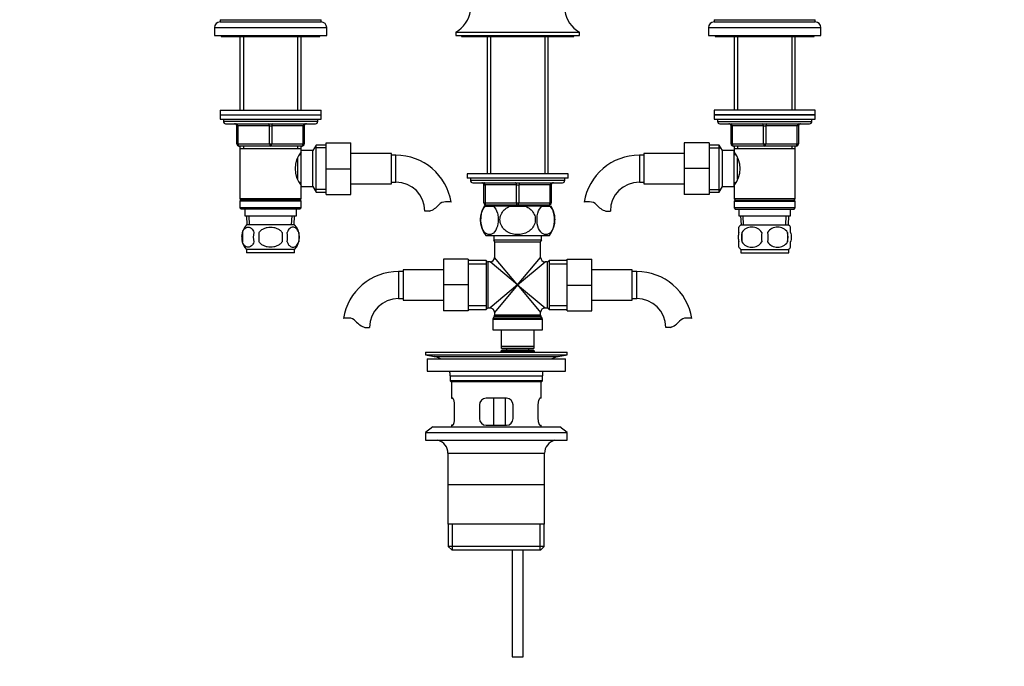
# Model space of a CAD drawing. Units: millimetres. Extents: x 0 to 1368, y 0 to 1778.
# Drawn here: x 502 to 940, y 875 to 1163 of the extents above; entities that cross this region are included whole.
import ezdxf
from ezdxf import colors
from ezdxf.entities.mleader import LeaderData, LeaderLine
from ezdxf.math import Vec2, Vec3

# ---------------------------------------------------------------- set-up
doc = ezdxf.new("R2010")
doc.units = ezdxf.units.MM
doc.layers.add('DV1_Défaut', color=7, linetype='Continuous')
doc.layers.add('Défaut', color=7, linetype='Continuous')

# ---------------------------------------------------------------- blocks, each defined once
blk = doc.blocks.new('_DOT')
at = {"color": 0}
blk.add_line((0, 0), (-1, 0), dxfattribs=at)
at = {"color": 0, "const_width": 0.333}
blk.add_lwpolyline([(-0.1665, 0, 1), (0.1665, 0, 1)], format="xyb", close=True, dxfattribs=at)
blk = doc.blocks.new('SE')
at = {"layer": 'DV1_Défaut', "color": 7, "linetype": 'Continuous'}
for p, q in [((591.27, 1162.99), (636.27, 1162.99)), ((591.27, 1162.99), (591.27, 1161.99)), ((591.27, 1161.99), (636.27, 1161.99)), ((636.27, 1161.99), (636.27, 1162.99)), ((811.27, 1162.99), (856.27, 1162.99)), ((811.27, 1162.99), (811.27, 1161.99)), ((811.27, 1161.99), (856.27, 1161.99)), ((856.27, 1161.99), (856.27, 1162.99)), ((588.77, 1159.49), (638.77, 1159.49)), ((588.77, 1159.49), (588.77, 1155.99)), ((638.77, 1155.99), (638.77, 1159.49)), ((696.27, 1157.49), (751.27, 1157.49)), ((696.27, 1157.49), (696.27, 1155.99)), ((751.27, 1155.99), (751.27, 1157.49)), ((808.77, 1159.49), (858.77, 1159.49)), ((808.77, 1159.49), (808.77, 1155.99)), ((858.77, 1155.99), (858.77, 1159.49)), ((588.77, 1155.99), (638.77, 1155.99)), ((591.77, 1155.99), (591.77, 1155.49)), ((591.77, 1155.49), (635.77, 1155.49)), ((600.17, 1155.49), (600.17, 1122.74)), ((601.72, 1155.49), (601.72, 1122.74)), ((625.83, 1155.49), (625.83, 1122.74)), ((627.37, 1122.74), (627.37, 1155.49)), ((635.77, 1155.49), (635.77, 1155.99)), ((696.27, 1155.99), (751.27, 1155.99)), ((698.77, 1155.99), (698.77, 1155.49)), ((698.77, 1155.49), (748.77, 1155.49)), ((710.17, 1155.49), (710.17, 1094.49)), ((711.72, 1155.49), (711.72, 1094.49)), ((735.83, 1155.49), (735.83, 1094.49)), ((737.37, 1094.49), (737.37, 1155.49)), ((748.77, 1155.49), (748.77, 1155.99)), ((808.77, 1155.99), (858.77, 1155.99)), ((811.77, 1155.99), (811.77, 1155.49)), ((811.77, 1155.49), (855.77, 1155.49)), ((820.17, 1155.49), (820.17, 1122.74)), ((821.72, 1155.49), (821.72, 1122.74)), ((845.83, 1155.49), (845.83, 1122.74)), ((847.37, 1122.74), (847.37, 1155.49)), ((855.77, 1155.49), (855.77, 1155.99)), ((591.27, 1122.74), (636.27, 1122.74)), ((591.27, 1122.74), (591.27, 1120.74)), ((636.27, 1120.74), (636.27, 1122.74)), ((856.27, 1122.74), (811.27, 1122.74)), ((811.27, 1122.74), (811.27, 1120.74)), ((856.27, 1120.74), (856.27, 1122.74)), ((591.27, 1120.74), (636.27, 1120.74)), ((591.27, 1120.74), (591.27, 1118.74)), ((591.27, 1120.74), (636.27, 1120.74)), ((591.27, 1118.74), (636.27, 1118.74)), ((592.77, 1118.74), (592.77, 1117.74)), ((634.77, 1117.74), (634.77, 1118.74)), ((636.27, 1118.74), (636.27, 1120.74)), ((856.27, 1120.74), (811.27, 1120.74)), ((811.27, 1120.74), (856.27, 1120.74)), ((811.27, 1120.74), (811.27, 1118.74)), ((811.27, 1118.74), (856.27, 1118.74)), ((812.77, 1118.74), (812.77, 1117.74)), ((854.77, 1117.74), (854.77, 1118.74)), ((856.27, 1118.74), (856.27, 1120.74)), ((634.77, 1117.74), (592.77, 1117.74)), ((593.77, 1116.74), (633.77, 1116.74)), ((598.77, 1115.74), (599.27, 1115.74)), ((598.77, 1107.74), (598.77, 1115.74)), ((599.27, 1115.74), (599.27, 1107.74)), ((613.27, 1115.74), (599.27, 1115.74)), ((613.27, 1115.74), (614.27, 1115.74)), ((613.27, 1107.74), (613.27, 1115.74)), ((628.27, 1115.74), (614.27, 1115.74)), ((614.27, 1115.74), (614.27, 1107.74)), ((628.77, 1115.74), (628.27, 1115.74)), ((628.27, 1107.74), (628.27, 1115.74)), ((628.77, 1115.74), (628.77, 1107.74)), ((812.77, 1117.74), (854.77, 1117.74)), ((813.77, 1116.74), (853.77, 1116.74)), ((818.77, 1115.74), (819.27, 1115.74)), ((818.77, 1107.74), (818.77, 1115.74)), ((819.27, 1115.74), (819.27, 1107.74)), ((833.27, 1115.74), (819.27, 1115.74)), ((833.27, 1115.74), (834.27, 1115.74)), ((833.27, 1107.74), (833.27, 1115.74)), ((848.27, 1115.74), (834.27, 1115.74)), ((834.27, 1115.74), (834.27, 1107.74)), ((848.77, 1115.74), (848.27, 1115.74)), ((848.27, 1107.74), (848.27, 1115.74)), ((848.77, 1115.74), (848.77, 1107.74)), ((598.77, 1107.74), (599.27, 1107.74)), ((599.27, 1107.74), (613.27, 1107.74)), ((613.77, 1106.74), (599.77, 1106.74)), ((600.17, 1106.74), (600.17, 1105.74)), ((600.17, 1105.74), (600.17, 1083.24)), ((600.17, 1105.74), (627.37, 1105.74)), ((601.72, 1106.74), (601.72, 1105.74)), ((613.27, 1107.74), (614.27, 1107.74)), ((627.77, 1106.74), (613.77, 1106.74)), ((614.27, 1107.74), (628.27, 1107.74)), ((625.83, 1106.74), (625.83, 1105.74)), ((627.37, 1105.74), (627.37, 1106.74)), ((627.37, 1104.2), (627.37, 1105.74)), ((627.37, 1088.74), (627.37, 1104.74)), ((632.57, 1104.74), (627.37, 1104.74)), ((628.27, 1107.74), (628.77, 1107.74)), ((634.02, 1107.24), (632.57, 1104.74)), ((632.57, 1088.74), (632.57, 1104.74)), ((638.57, 1106.06), (633.33, 1106.06)), ((634.02, 1086.24), (634.02, 1107.24)), ((638.57, 1107.24), (634.02, 1107.24)), ((638.57, 1108.24), (649.57, 1108.24)), ((638.57, 1096.71), (638.57, 1108.24)), ((649.57, 1096.71), (649.57, 1108.24)), ((797.97, 1108.24), (797.97, 1096.74)), ((808.97, 1108.24), (797.97, 1108.24)), ((808.97, 1108.24), (808.97, 1096.74)), ((813.53, 1107.24), (808.97, 1107.24)), ((808.97, 1106.06), (814.22, 1106.06)), ((813.53, 1086.24), (813.53, 1107.24)), ((814.97, 1104.74), (813.53, 1107.24)), ((814.97, 1088.74), (814.97, 1104.74)), ((820.17, 1104.74), (814.97, 1104.74)), ((818.77, 1107.74), (819.27, 1107.74)), ((819.27, 1107.74), (833.27, 1107.74)), ((833.77, 1106.74), (819.77, 1106.74)), ((820.17, 1106.74), (820.17, 1105.74)), ((820.17, 1105.74), (820.17, 1104.2)), ((820.17, 1105.74), (847.37, 1105.74)), ((820.17, 1088.74), (820.17, 1104.74)), ((821.72, 1106.74), (821.72, 1105.74)), ((833.27, 1107.74), (834.27, 1107.74)), ((847.77, 1106.74), (833.77, 1106.74)), ((834.27, 1107.74), (848.27, 1107.74)), ((845.83, 1106.74), (845.83, 1105.74)), ((847.37, 1105.74), (847.37, 1106.74)), ((847.37, 1083.24), (847.37, 1105.74)), ((848.27, 1107.74), (848.77, 1107.74)), ((625.87, 1092.07), (625.87, 1101.45)), ((627.37, 1102.89), (626.61, 1102.89)), ((667.57, 1103.49), (649.57, 1103.49)), ((667.57, 1089.99), (667.57, 1103.49)), ((669.57, 1102.74), (667.57, 1102.74)), ((669.57, 1090.74), (669.57, 1102.74)), ((777.97, 1102.74), (777.97, 1090.74)), ((779.97, 1102.74), (777.97, 1102.74)), ((779.97, 1103.49), (779.97, 1089.99)), ((797.97, 1103.49), (779.97, 1103.49)), ((820.94, 1102.89), (820.17, 1102.89)), ((821.67, 1092.01), (821.67, 1101.41)), ((638.57, 1096.71), (649.57, 1096.71)), ((638.57, 1085.24), (638.57, 1096.71)), ((649.57, 1085.24), (649.57, 1096.71)), ((797.97, 1096.74), (797.97, 1085.24)), ((808.97, 1096.74), (797.97, 1096.74)), ((808.97, 1096.74), (808.97, 1085.24)), ((746.27, 1094.49), (701.27, 1094.49)), ((701.27, 1094.49), (701.27, 1092.49)), ((746.27, 1092.49), (701.27, 1092.49)), ((702.77, 1092.49), (702.77, 1091.49)), ((744.77, 1091.49), (702.77, 1091.49)), ((744.77, 1091.49), (744.77, 1092.49)), ((746.27, 1092.49), (746.27, 1094.49)), ((626.61, 1090.59), (627.37, 1090.59)), ((627.37, 1083.24), (627.37, 1089.28)), ((627.37, 1088.74), (632.57, 1088.74)), ((632.57, 1088.74), (634.02, 1086.24)), ((638.57, 1087.43), (633.33, 1087.43)), ((649.57, 1089.99), (667.57, 1089.99)), ((667.57, 1090.74), (669.57, 1090.74)), ((703.77, 1090.49), (743.77, 1090.49)), ((708.77, 1089.49), (709.27, 1089.49)), ((708.77, 1081.49), (708.77, 1089.49)), ((723.27, 1089.49), (709.27, 1089.49)), ((709.27, 1089.49), (709.27, 1081.49)), ((723.27, 1089.49), (724.27, 1089.49)), ((723.27, 1081.49), (723.27, 1089.49)), ((738.27, 1089.49), (724.27, 1089.49)), ((724.27, 1089.49), (724.27, 1081.49)), ((738.27, 1089.49), (738.77, 1089.49)), ((738.27, 1081.49), (738.27, 1089.49)), ((738.77, 1089.49), (738.77, 1081.49)), ((777.97, 1090.74), (779.97, 1090.74)), ((779.97, 1089.99), (797.97, 1089.99)), ((808.97, 1087.43), (814.22, 1087.43)), ((813.53, 1086.24), (814.97, 1088.74)), ((814.97, 1088.74), (820.17, 1088.74)), ((820.17, 1090.59), (820.94, 1090.59)), ((820.17, 1089.28), (820.17, 1083.24)), ((627.37, 1083.24), (600.17, 1083.24)), ((600.17, 1083.24), (600.67, 1082.74)), ((600.67, 1082.74), (600.17, 1082.24)), ((626.87, 1082.74), (600.67, 1082.74)), ((626.87, 1082.74), (627.37, 1083.24)), ((627.37, 1082.24), (626.87, 1082.74)), ((634.02, 1086.24), (638.57, 1086.24)), ((638.57, 1085.24), (649.57, 1085.24)), ((808.97, 1085.24), (797.97, 1085.24)), ((808.97, 1086.24), (813.53, 1086.24)), ((847.37, 1083.24), (820.17, 1083.24)), ((820.17, 1083.24), (820.67, 1082.74)), ((820.67, 1082.74), (820.17, 1082.24)), ((820.67, 1082.74), (846.87, 1082.74)), ((846.87, 1082.74), (847.37, 1083.24)), ((847.37, 1082.24), (846.87, 1082.74)), ((627.37, 1082.24), (600.17, 1082.24)), ((600.17, 1082.24), (600.17, 1079.24)), ((627.37, 1079.24), (600.17, 1079.24)), ((600.17, 1079.24), (600.67, 1078.74)), ((626.87, 1078.74), (600.67, 1078.74)), ((602.27, 1078.74), (602.27, 1075.74)), ((625.27, 1075.74), (625.27, 1078.74)), ((626.87, 1078.74), (627.37, 1079.24)), ((627.37, 1079.24), (627.37, 1082.24)), ((708.77, 1081.49), (709.27, 1081.49)), ((709.47, 1079.99), (708.86, 1079.99)), ((709.27, 1081.49), (723.27, 1081.49)), ((709.47, 1079.99), (712.97, 1079.99)), ((723.77, 1080.49), (709.77, 1080.49)), ((710.17, 1080.49), (710.17, 1079.99)), ((711.72, 1080.49), (711.72, 1079.99)), ((720.27, 1079.99), (712.97, 1079.99)), ((720.27, 1079.99), (727.28, 1079.99)), ((723.27, 1081.49), (724.27, 1081.49)), ((737.77, 1080.49), (723.77, 1080.49)), ((724.27, 1081.49), (738.27, 1081.49)), ((734.58, 1079.99), (727.28, 1079.99)), ((734.58, 1079.99), (738.08, 1079.99)), ((735.83, 1080.49), (735.83, 1079.99)), ((737.37, 1079.99), (737.37, 1080.49)), ((738.08, 1079.99), (738.69, 1079.99)), ((738.27, 1081.49), (738.77, 1081.49)), ((820.17, 1082.24), (847.37, 1082.24)), ((820.17, 1082.24), (820.17, 1079.24)), ((847.37, 1079.24), (820.17, 1079.24)), ((820.17, 1079.24), (820.67, 1078.74)), ((820.67, 1078.74), (846.87, 1078.74)), ((822.27, 1078.74), (822.27, 1075.74)), ((845.27, 1075.74), (845.27, 1078.74)), ((846.87, 1078.74), (847.37, 1079.24)), ((847.37, 1079.24), (847.37, 1082.24)), ((602.27, 1075.74), (625.27, 1075.74)), ((603.06, 1075.74), (603.23, 1071.74)), ((604.39, 1071.79), (604.22, 1075.74)), ((623.16, 1071.79), (623.33, 1075.74)), ((624.32, 1071.74), (624.49, 1075.74)), ((684.56, 1077.83), (682.48, 1077.83)), ((762.99, 1077.83), (765.07, 1077.83)), ((822.27, 1075.74), (845.27, 1075.74)), ((823.06, 1075.74), (823.23, 1071.74)), ((824.39, 1071.79), (824.22, 1075.74)), ((843.16, 1071.79), (843.33, 1075.74)), ((844.32, 1071.74), (844.49, 1075.74)), ((624.47, 1071.74), (603.07, 1071.74)), ((822.27, 1068.36), (822.27, 1070.74)), ((823.07, 1071.74), (844.47, 1071.74)), ((845.27, 1068.36), (845.27, 1070.74)), ((601.25, 1068.36), (601.25, 1064.16)), ((608.65, 1064.16), (608.65, 1068.36)), ((618.9, 1068.36), (618.9, 1064.16)), ((626.3, 1068.36), (626.3, 1064.16)), ((709.56, 1066.99), (737.99, 1066.99)), ((713.12, 1066.99), (713.12, 1064.99)), ((734.42, 1064.99), (734.42, 1066.99)), ((823.59, 1068.36), (823.59, 1064.16)), ((843.96, 1068.36), (843.96, 1064.16)), ((713.12, 1064.99), (734.42, 1064.99)), ((713.52, 1064.19), (734.02, 1064.19)), ((713.52, 1064.19), (713.52, 1057.24)), ((734.02, 1057.24), (734.02, 1064.19)), ((822.27, 1061.79), (822.27, 1064.16)), ((845.27, 1061.79), (845.27, 1064.16)), ((624.47, 1060.78), (603.07, 1060.78)), ((603.07, 1060.78), (603.07, 1059.24)), ((624.47, 1059.24), (603.07, 1059.24)), ((624.47, 1059.24), (624.47, 1060.78)), ((690.77, 1056.49), (690.77, 1044.99)), ((701.77, 1056.49), (690.77, 1056.49)), ((701.77, 1056.49), (701.77, 1044.99)), ((723.77, 1044.99), (713.52, 1057.24)), ((723.77, 1044.99), (734.02, 1057.24)), ((745.77, 1056.49), (756.77, 1056.49)), ((745.77, 1044.96), (745.77, 1056.49)), ((756.77, 1044.96), (756.77, 1056.49)), ((823.07, 1060.78), (844.47, 1060.78)), ((823.07, 1060.78), (823.07, 1059.24)), ((823.07, 1059.24), (844.47, 1059.24)), ((844.47, 1059.24), (844.47, 1060.78)), ((709.77, 1055.84), (701.77, 1055.84)), ((709.77, 1054.31), (701.77, 1054.31)), ((709.77, 1055.84), (709.77, 1034.14)), ((710.69, 1034.74), (710.69, 1055.24)), ((711.52, 1055.24), (710.69, 1055.24)), ((723.77, 1044.99), (711.52, 1055.24)), ((723.77, 1044.99), (736.02, 1055.24)), ((736.86, 1055.24), (736.02, 1055.24)), ((736.86, 1055.24), (736.86, 1034.74)), ((737.77, 1055.84), (737.77, 1034.14)), ((745.77, 1055.84), (737.77, 1055.84)), ((745.77, 1054.31), (737.77, 1054.31)), ((670.77, 1050.99), (670.77, 1038.99)), ((672.77, 1050.99), (670.77, 1050.99)), ((672.77, 1051.74), (672.77, 1038.24)), ((690.77, 1051.74), (672.77, 1051.74)), ((774.77, 1051.74), (756.77, 1051.74)), ((774.77, 1038.24), (774.77, 1051.74)), ((776.77, 1050.99), (774.77, 1050.99)), ((776.77, 1038.99), (776.77, 1050.99)), ((690.77, 1044.99), (690.77, 1033.49)), ((701.77, 1044.99), (690.77, 1044.99)), ((701.77, 1044.99), (701.77, 1033.49)), ((723.77, 1044.99), (711.52, 1034.74)), ((723.77, 1044.99), (713.52, 1032.74)), ((723.77, 1044.99), (734.02, 1032.74)), ((723.77, 1044.99), (736.02, 1034.74)), ((745.77, 1044.96), (756.77, 1044.96)), ((745.77, 1033.49), (745.77, 1044.96)), ((756.77, 1033.49), (756.77, 1044.96)), ((670.77, 1038.99), (672.77, 1038.99)), ((774.77, 1038.99), (776.77, 1038.99)), ((672.77, 1038.24), (690.77, 1038.24)), ((709.77, 1035.68), (701.77, 1035.68)), ((710.69, 1034.74), (711.52, 1034.74)), ((736.02, 1034.74), (736.86, 1034.74)), ((745.77, 1035.68), (737.77, 1035.68)), ((756.77, 1038.24), (774.77, 1038.24)), ((701.77, 1033.49), (690.77, 1033.49)), ((701.77, 1034.14), (709.77, 1034.14)), ((713.39, 1031.06), (712.91, 1030.22)), ((734.64, 1030.22), (712.91, 1030.22)), ((713.39, 1031.06), (734.16, 1031.06)), ((713.52, 1032.74), (713.52, 1031.56)), ((734.02, 1031.56), (713.52, 1031.56)), ((734.02, 1031.56), (734.02, 1032.74)), ((734.64, 1030.22), (734.16, 1031.06)), ((737.77, 1034.14), (745.77, 1034.14)), ((745.77, 1033.49), (756.77, 1033.49)), ((655.79, 1026.08), (657.87, 1026.08)), ((712.77, 1029.72), (734.77, 1029.72)), ((712.77, 1029.72), (712.77, 1024.99)), ((734.77, 1024.99), (734.77, 1029.72)), ((791.76, 1026.08), (789.68, 1026.08)), ((712.77, 1024.99), (734.77, 1024.99)), ((716.52, 1017.79), (716.52, 1024.99)), ((731.02, 1024.99), (731.02, 1017.79)), ((716.52, 1016.79), (716.52, 1017.79)), ((716.52, 1017.79), (731.02, 1017.79)), ((731.02, 1017.79), (731.02, 1016.79)), ((682.77, 1015.09), (745.77, 1015.09)), ((682.77, 1015.09), (682.77, 1013.89)), ((682.77, 1013.89), (745.77, 1013.89)), ((682.77, 1013.89), (686.67, 1013.16)), ((686.67, 1013.16), (741.88, 1013.16)), ((715.11, 1015.1), (715.11, 1015.14)), ((715.11, 1015.09), (715.11, 1015.1)), ((716.11, 1015.09), (716.11, 1015.12)), ((716.77, 1015.99), (716.27, 1015.49)), ((716.27, 1015.49), (731.27, 1015.49)), ((716.27, 1015.49), (716.27, 1015.09)), ((731.02, 1016.79), (716.52, 1016.79)), ((730.77, 1015.99), (716.77, 1015.99)), ((718.77, 1016.79), (718.77, 1015.99)), ((728.77, 1015.99), (728.77, 1016.79)), ((731.27, 1015.49), (730.77, 1015.99)), ((731.27, 1015.09), (731.27, 1015.49)), ((741.88, 1013.16), (745.77, 1013.89)), ((745.77, 1013.89), (745.77, 1015.09)), ((683.52, 1012.09), (745.02, 1012.09)), ((683.52, 1012.09), (683.52, 1006.59)), ((745.02, 1006.59), (745.02, 1012.09)), ((683.52, 1006.59), (745.02, 1006.59)), ((693.77, 1004.59), (734.77, 1004.59)), ((693.77, 1004.59), (693.77, 1002.39)), ((734.77, 1002.39), (734.77, 1004.59)), ((734.77, 1002.39), (693.77, 1002.39)), ((693.77, 1002.39), (694.07, 1002.09)), ((694.07, 1002.09), (734.47, 1002.09)), ((694.27, 1002.09), (694.27, 994.59)), ((734.27, 994.59), (734.27, 1002.09)), ((734.47, 1002.09), (734.77, 1002.39)), ((694.27, 994.59), (694.79, 994.59)), ((695.73, 985.59), (695.73, 991.59)), ((706.77, 991.59), (706.77, 985.59)), ((718.77, 994.59), (709.77, 994.59)), ((713.2, 982.59), (713.2, 994.59)), ((718.15, 994.59), (718.15, 982.59)), ((721.77, 985.59), (721.77, 991.59)), ((732.82, 991.59), (732.82, 985.59)), ((734.27, 994.59), (733.76, 994.59)), ((686.02, 981.89), (682.77, 979.39)), ((686.02, 981.89), (742.52, 981.89)), ((694.79, 982.59), (694.27, 982.59)), ((694.27, 982.59), (694.27, 981.89)), ((709.77, 982.59), (718.77, 982.59)), ((733.76, 982.59), (734.27, 982.59)), ((734.27, 981.89), (734.27, 982.59)), ((745.77, 979.39), (742.52, 981.89)), ((682.77, 979.39), (745.77, 979.39)), ((682.77, 979.39), (682.77, 975.89)), ((745.77, 975.89), (745.77, 979.39)), ((682.77, 975.89), (745.77, 975.89)), ((692.77, 970.09), (735.77, 970.09)), ((692.77, 970.09), (692.77, 938.59)), ((735.77, 938.59), (735.77, 970.09)), ((735.62, 956.09), (692.92, 956.09)), ((735.77, 938.59), (692.77, 938.59)), ((692.92, 938.59), (692.92, 928.59)), ((694.8, 927.09), (694.8, 938.59)), ((733.75, 927.09), (733.75, 938.59)), ((735.62, 928.59), (735.62, 938.59)), ((735.62, 928.59), (692.92, 928.59)), ((692.92, 928.59), (694.42, 927.09)), ((694.42, 927.09), (734.12, 927.09)), ((721.27, 927.09), (721.27, 879.59)), ((726.27, 879.59), (726.27, 927.09)), ((734.12, 927.09), (735.62, 928.59)), ((721.27, 879.59), (726.27, 879.59))]:
    blk.add_line(p, q, dxfattribs=at)
for centre, radius, start, end in [((689.88, 1168.81), 13, 299.4584, 351.9554), ((757.67, 1168.81), 13, 188.0446, 240.5416), ((591.27, 1159.49), 2.5, 90, 180), ((636.27, 1159.49), 2.5, 0, 90), ((811.27, 1159.49), 2.5, 90, 180), ((856.27, 1159.49), 2.5, 0, 90), ((593.77, 1117.74), 1, 180, 270), ((597.77, 1115.74), 1, 0, 90), ((629.77, 1115.74), 1, 90, 180), ((633.77, 1117.74), 1, 270, 0), ((813.77, 1117.74), 1, 180, 270), ((817.77, 1115.74), 1, 0, 90), ((849.77, 1115.74), 1, 90, 180), ((853.77, 1117.74), 1, 270, 0), ((599.77, 1107.74), 1, 180, 270), ((627.77, 1107.74), 1, 270, 0), ((819.77, 1107.74), 1, 180, 270), ((847.77, 1107.74), 1, 270, 0), ((636.47, 1096.74), 11.76, 140.6571, 219.3429), ((669.57, 1077.83), 24.91, 9.1657, 90), ((777.97, 1077.83), 24.91, 90, 170.8432), ((811.08, 1096.74), 11.76, 320.6571, 39.3429), ((703.77, 1091.49), 1, 180, 270), ((743.77, 1091.49), 1, 270, 0), ((669.57, 1077.83), 12.91, 0, 90), ((707.77, 1089.49), 1, 0, 90), ((739.77, 1089.49), 1, 90, 180), ((777.97, 1077.83), 12.91, 90, 180), ((681.33, 1087.18), 9.89, 289.0597, 318.071), ((691.96, 1077.63), 4.4, 93.0658, 138.071), ((692.17, 1073.68), 8.36, 76.192, 93.0658), ((719.27, 1074.04), 12, 150.2345, 215.936), ((709.77, 1081.49), 1, 180, 270), ((737.77, 1081.49), 1, 270, 0), ((728.27, 1074.04), 12, 324.064, 29.7655), ((755.38, 1073.68), 8.36, 86.9342, 103.808), ((755.59, 1077.63), 4.4, 41.929, 86.9342), ((766.22, 1087.18), 9.89, 221.929, 250.9403), ((608.9, 1066.26), 8, 136.7732, 177.8251), ((618.65, 1066.26), 8, 316.7732, 43.2268), ((828.9, 1066.26), 8, 136.7732, 145.9664), ((828.02, 1065.43), 5.32, 33.5056, 146.4944), ((839.52, 1065.43), 5.32, 33.5056, 146.4944), ((838.65, 1066.26), 8, 33.6053, 43.2268), ((609.43, 1066.26), 8.44, 165.5825, 194.4175), ((614.31, 1066.26), 8.21, 165.1718, 194.8282), ((610.85, 1066.26), 10.53, 348.4935, 11.5065), ((618, 1066.26), 8.56, 345.7954, 14.2046), ((834.9, 1066.26), 11.51, 169.4812, 190.5188), ((844.1, 1066.26), 11.83, 169.7706, 190.2294), ((825.72, 1066.26), 9.6, 347.3552, 12.6448), ((832.17, 1066.26), 11.98, 349.902, 10.098), ((608.9, 1066.26), 8, 190.347, 223.2268), ((712.52, 1064.19), 1, 0, 53.1301), ((735.02, 1064.19), 1, 126.8699, 180), ((828.9, 1066.26), 8, 213.6053, 223.2268), ((828.02, 1067.1), 5.32, 213.5056, 326.4944), ((839.52, 1067.1), 5.32, 213.5056, 326.4944), ((838.65, 1066.26), 8, 316.7732, 325.9664), ((711.52, 1057.24), 2, 272.8992, 356.9072), ((736.02, 1057.24), 2, 182.8992, 266.9072), ((710.69, 1056.24), 1, 203.5782, 270), ((736.86, 1056.24), 1, 270, 336.4218), ((670.77, 1026.08), 24.91, 90, 170.8432), ((776.77, 1026.08), 24.91, 9.1657, 90), ((670.77, 1026.08), 12.91, 90, 180), ((776.77, 1026.08), 12.91, 0, 90), ((710.69, 1033.74), 1, 90, 156.4218), ((711.52, 1032.74), 2, 2.8992, 86.9072), ((736.02, 1032.74), 2, 92.8992, 176.9072), ((736.86, 1033.74), 1, 23.5782, 90), ((648.18, 1021.93), 8.36, 86.9342, 103.808), ((648.39, 1025.88), 4.4, 41.929, 86.9342), ((713.77, 1029.72), 1, 150, 180), ((712.52, 1031.56), 1, 330, 0), ((735.02, 1031.56), 1, 180, 210), ((733.77, 1029.72), 1, 0, 30), ((799.16, 1025.88), 4.4, 93.0658, 138.071), ((799.37, 1021.93), 8.36, 76.192, 93.0658), ((659.02, 1035.43), 9.89, 221.929, 250.9403), ((788.53, 1035.43), 9.89, 289.0597, 318.071), ((685.06, 1004.59), 8.72, 59.3385, 79.3603), ((743.49, 1004.59), 8.72, 100.6397, 120.6615), ((685.06, 1004.59), 8.72, 0, 13.2609), ((743.49, 1004.59), 8.72, 166.7391, 180), ((709.77, 991.59), 3, 90, 180), ((718.77, 991.59), 3, 0, 90), ((709.77, 985.59), 3, 180, 270), ((718.77, 985.59), 3, 270, 360), ((686.77, 970.09), 6, 0, 75.1649), ((741.77, 970.09), 6, 104.8351, 180)]:
    blk.add_arc(centre, radius, start, end, dxfattribs=at)
for centre, major_axis, start_param, end_param in [((598.77, 1115.74), (0, 1), 4.712389, 6.283185), ((612.77, 1115.74), (0, 1), 4.712389, 6.283185), ((614.77, 1115.74), (0, 1), 0, 1.570796), ((628.77, 1115.74), (0, 1), 0, 1.570796), ((818.77, 1115.74), (0, 1), 4.712389, 6.283185), ((832.77, 1115.74), (0, 1), 4.712389, 6.283185), ((834.77, 1115.74), (0, 1), 0, 1.570796), ((848.77, 1115.74), (0, 1), 0, 1.570796), ((599.77, 1107.74), (0, -1), 4.712389, 6.283185), ((613.77, 1107.74), (0, -1), 4.712389, 6.283185), ((613.77, 1107.74), (0, -1), 0, 1.570796), ((627.77, 1107.74), (0, -1), 0, 1.570796), ((819.77, 1107.74), (0, -1), 4.712389, 6.283185), ((833.77, 1107.74), (0, -1), 4.712389, 6.283185), ((833.77, 1107.74), (0, -1), 0, 1.570796), ((847.77, 1107.74), (0, -1), 0, 1.570796), ((708.77, 1089.49), (0, -1), 1.570796, 3.141593), ((722.77, 1089.49), (0, -1), 1.570796, 3.141593), ((724.77, 1089.49), (0, -1), 3.141593, 4.712389), ((738.77, 1089.49), (0, -1), 3.141593, 4.712389), ((709.77, 1081.49), (0, 1), 1.570796, 3.141593), ((723.77, 1081.49), (0, 1), 1.570796, 3.141593), ((723.77, 1081.49), (0, 1), 3.141593, 4.712389), ((737.77, 1081.49), (0, 1), 3.141593, 4.712389)]:
    blk.add_ellipse(centre, major_axis=major_axis, ratio=0.5, start_param=start_param, end_param=end_param, dxfattribs=at)
for points, knots in [([(712.97, 1079.99), (713.72, 1079.38), (714.37, 1078.34), (714.97, 1076.23), (715.09, 1075.46), (715.18, 1073.86), (715.14, 1073.05), (714.77, 1070.75), (714.21, 1069.46), (712.83, 1067.81), (712.02, 1067.4), (710.82, 1067.4), (710.42, 1067.5), (709.64, 1067.9), (709.28, 1068.2), (708.23, 1069.44), (707.68, 1070.7), (707.3, 1073.02), (707.25, 1073.82), (707.34, 1075.43), (707.46, 1076.21), (708.05, 1078.31), (708.72, 1079.38), (709.47, 1079.99)], [0, 0, 0, 0, 0.125, 0.125, 0.1875, 0.1875, 0.25, 0.25, 0.375, 0.375, 0.5, 0.5, 0.5625, 0.5625, 0.625, 0.625, 0.75, 0.75, 0.8125, 0.8125, 0.875, 0.875, 1, 1, 1, 1]), ([(727.28, 1079.99), (728.75, 1079.39), (730.09, 1078.32), (731.27, 1076.24), (731.53, 1075.45), (731.7, 1073.86), (731.62, 1073.04), (730.88, 1070.73), (729.74, 1069.44), (726.98, 1067.79), (725.37, 1067.4), (722.95, 1067.4), (722.16, 1067.5), (720.61, 1067.91), (719.86, 1068.22), (717.81, 1069.44), (716.67, 1070.74), (715.94, 1073.02), (715.85, 1073.84), (716.02, 1075.44), (716.27, 1076.21), (717.46, 1078.33), (718.79, 1079.38), (720.27, 1079.99)], [0, 0, 0, 0, 0.125, 0.125, 0.1875, 0.1875, 0.25, 0.25, 0.375, 0.375, 0.5, 0.5, 0.5625, 0.5625, 0.625, 0.625, 0.75, 0.75, 0.8125, 0.8125, 0.875, 0.875, 1, 1, 1, 1]), ([(738.08, 1079.99), (738.83, 1079.38), (739.48, 1078.34), (740.08, 1076.23), (740.21, 1075.46), (740.3, 1073.86), (740.25, 1073.05), (739.89, 1070.75), (739.32, 1069.46), (737.95, 1067.81), (737.14, 1067.4), (735.94, 1067.4), (735.53, 1067.5), (734.76, 1067.9), (734.39, 1068.2), (733.35, 1069.44), (732.79, 1070.7), (732.41, 1073.02), (732.37, 1073.82), (732.45, 1075.43), (732.58, 1076.21), (733.17, 1078.31), (733.83, 1079.38), (734.58, 1079.99)], [0, 0, 0, 0, 0.125, 0.125, 0.1875, 0.1875, 0.25, 0.25, 0.375, 0.375, 0.5, 0.5, 0.5625, 0.5625, 0.625, 0.625, 0.75, 0.75, 0.8125, 0.8125, 0.875, 0.875, 1, 1, 1, 1]), ([(601.25, 1068.36), (601.39, 1068.78), (601.56, 1069.13), (601.85, 1069.58), (601.95, 1069.72), (602.16, 1069.97), (602.27, 1070.07), (602.61, 1070.37), (602.85, 1070.51), (603.33, 1070.7), (603.57, 1070.74), (604.06, 1070.74), (604.3, 1070.7), (604.66, 1070.56), (604.78, 1070.5), (605.02, 1070.36), (605.13, 1070.27), (605.47, 1069.98), (605.68, 1069.74), (606.07, 1069.13), (606.24, 1068.78), (606.38, 1068.36)], [0, 0, 0, 0, 0.125, 0.125, 0.1875, 0.1875, 0.25, 0.25, 0.375, 0.375, 0.5, 0.5, 0.625, 0.625, 0.6875, 0.6875, 0.75, 0.75, 0.875, 0.875, 1, 1, 1, 1]), ([(608.65, 1068.36), (608.79, 1068.57), (608.94, 1068.76), (609.28, 1069.12), (609.46, 1069.28), (610.05, 1069.74), (610.47, 1069.98), (611.15, 1070.27), (611.38, 1070.36), (611.85, 1070.5), (612.09, 1070.56), (612.8, 1070.7), (613.29, 1070.74), (614.27, 1070.74), (614.76, 1070.69), (615.71, 1070.51), (616.19, 1070.37), (616.86, 1070.08), (617.08, 1069.97), (617.5, 1069.72), (617.7, 1069.58), (618.29, 1069.13), (618.62, 1068.77), (618.9, 1068.36)], [0, 0, 0, 0, 0.0625, 0.0625, 0.125, 0.125, 0.25, 0.25, 0.3125, 0.3125, 0.375, 0.375, 0.5, 0.5, 0.625, 0.625, 0.75, 0.75, 0.8125, 0.8125, 0.875, 0.875, 1, 1, 1, 1]), ([(626.3, 1068.36), (626.16, 1068.78), (625.99, 1069.13), (625.7, 1069.58), (625.6, 1069.72), (625.39, 1069.97), (625.28, 1070.07), (624.94, 1070.37), (624.7, 1070.51), (624.22, 1070.7), (623.98, 1070.74), (623.49, 1070.74), (623.25, 1070.7), (622.89, 1070.56), (622.77, 1070.5), (622.53, 1070.36), (622.42, 1070.27), (622.08, 1069.98), (621.87, 1069.74), (621.48, 1069.13), (621.31, 1068.78), (621.17, 1068.36)], [0, 0, 0, 0, 0.125, 0.125, 0.1875, 0.1875, 0.25, 0.25, 0.375, 0.375, 0.5, 0.5, 0.625, 0.625, 0.6875, 0.6875, 0.75, 0.75, 0.875, 0.875, 1, 1, 1, 1]), ([(822.27, 1068.36), (822.07, 1067.69), (821.97, 1066.98), (821.97, 1065.54), (822.07, 1064.84), (822.27, 1064.16)], [0, 0, 0, 0, 0.5, 0.5, 1, 1, 1, 1]), ([(845.27, 1068.36), (845.48, 1067.69), (845.58, 1066.98), (845.58, 1065.54), (845.48, 1064.84), (845.27, 1064.16)], [0, 0, 0, 0, 0.5, 0.5, 1, 1, 1, 1]), ([(606.38, 1064.16), (606.24, 1063.75), (606.07, 1063.4), (605.78, 1062.95), (605.68, 1062.81), (605.47, 1062.56), (605.36, 1062.45), (605.02, 1062.16), (604.79, 1062.02), (604.31, 1061.83), (604.06, 1061.79), (603.57, 1061.79), (603.33, 1061.83), (602.97, 1061.97), (602.85, 1062.03), (602.62, 1062.17), (602.5, 1062.26), (602.16, 1062.55), (601.95, 1062.79), (601.56, 1063.4), (601.39, 1063.75), (601.25, 1064.16)], [0, 0, 0, 0, 0.125, 0.125, 0.1875, 0.1875, 0.25, 0.25, 0.375, 0.375, 0.5, 0.5, 0.625, 0.625, 0.6875, 0.6875, 0.75, 0.75, 0.875, 0.875, 1, 1, 1, 1]), ([(618.9, 1064.16), (618.63, 1063.76), (618.28, 1063.39), (617.51, 1062.79), (617.08, 1062.54), (616.18, 1062.16), (615.71, 1062.02), (614.75, 1061.83), (614.26, 1061.79), (613.28, 1061.79), (612.79, 1061.83), (611.83, 1062.02), (611.37, 1062.16), (610.7, 1062.45), (610.47, 1062.56), (610.05, 1062.81), (609.85, 1062.94), (609.27, 1063.39), (608.92, 1063.76), (608.65, 1064.16)], [0, 0, 0, 0, 0.125, 0.125, 0.25, 0.25, 0.375, 0.375, 0.5, 0.5, 0.625, 0.625, 0.75, 0.75, 0.8125, 0.8125, 0.875, 0.875, 1, 1, 1, 1]), ([(621.17, 1064.16), (621.31, 1063.75), (621.48, 1063.4), (621.77, 1062.95), (621.87, 1062.81), (622.08, 1062.56), (622.19, 1062.45), (622.53, 1062.16), (622.76, 1062.02), (623.24, 1061.83), (623.49, 1061.79), (623.98, 1061.79), (624.22, 1061.83), (624.58, 1061.97), (624.7, 1062.03), (624.93, 1062.17), (625.05, 1062.26), (625.39, 1062.55), (625.6, 1062.79), (625.99, 1063.4), (626.16, 1063.75), (626.3, 1064.16)], [0, 0, 0, 0, 0.125, 0.125, 0.1875, 0.1875, 0.25, 0.25, 0.375, 0.375, 0.5, 0.5, 0.625, 0.625, 0.6875, 0.6875, 0.75, 0.75, 0.875, 0.875, 1, 1, 1, 1]), ([(695.73, 991.59), (695.73, 991.8), (695.73, 991.99), (695.69, 992.38), (695.67, 992.58), (695.61, 992.94), (695.57, 993.12), (695.49, 993.44), (695.45, 993.59), (695.35, 993.87), (695.3, 993.99), (695.19, 994.2), (695.14, 994.29), (695.03, 994.44), (694.98, 994.5), (694.88, 994.57), (694.83, 994.59), (694.79, 994.59)], [0, 0, 0, 0, 0.125, 0.125, 0.25, 0.25, 0.375, 0.375, 0.5, 0.5, 0.625, 0.625, 0.75, 0.75, 0.875, 0.875, 1, 1, 1, 1]), ([(733.76, 994.59), (733.72, 994.59), (733.67, 994.57), (733.57, 994.5), (733.52, 994.44), (733.41, 994.29), (733.36, 994.2), (733.25, 993.99), (733.2, 993.87), (733.1, 993.59), (733.06, 993.45), (732.98, 993.12), (732.94, 992.95), (732.88, 992.58), (732.86, 992.39), (732.82, 992), (732.82, 991.8), (732.82, 991.59)], [0, 0, 0, 0, 0.125, 0.125, 0.25, 0.25, 0.375, 0.375, 0.5, 0.5, 0.625, 0.625, 0.75, 0.75, 0.875, 0.875, 1, 1, 1, 1]), ([(694.79, 982.59), (694.83, 982.59), (694.88, 982.61), (694.98, 982.69), (695.03, 982.74), (695.14, 982.89), (695.19, 982.98), (695.3, 983.19), (695.35, 983.32), (695.44, 983.59), (695.49, 983.74), (695.57, 984.06), (695.61, 984.24), (695.67, 984.6), (695.69, 984.79), (695.73, 985.19), (695.73, 985.39), (695.73, 985.59)], [0, 0, 0, 0, 0.125, 0.125, 0.25, 0.25, 0.375, 0.375, 0.5, 0.5, 0.625, 0.625, 0.75, 0.75, 0.875, 0.875, 1, 1, 1, 1]), ([(732.82, 985.59), (732.82, 985.39), (732.82, 985.19), (732.86, 984.8), (732.88, 984.61), (732.94, 984.24), (732.98, 984.07), (733.06, 983.74), (733.1, 983.59), (733.2, 983.32), (733.25, 983.2), (733.36, 982.98), (733.41, 982.89), (733.52, 982.74), (733.57, 982.69), (733.67, 982.61), (733.72, 982.59), (733.76, 982.59)], [0, 0, 0, 0, 0.125, 0.125, 0.25, 0.25, 0.375, 0.375, 0.5, 0.5, 0.625, 0.625, 0.75, 0.75, 0.875, 0.875, 1, 1, 1, 1])]:
    blk.add_open_spline(points, degree=3, knots=knots, dxfattribs=at)

msp = doc.modelspace()

# ---------------------------------------------------------------- block references
at = {"layer": 'Défaut'}
msp.add_blockref('SE', (0, 0), dxfattribs=at)

# ---------------------------------------------------------------- leaders
at = {"layer": 'Défaut', "color": 7, "linetype": 'Continuous'}
ml = msp.add_multileader_mtext('Standard', dxfattribs=at)
ml.set_content('{\\pxsm0.9;\\fSolid Edge ISO|b1||i0||c0|p34;\\W1.;27/06/2016\\P}', color=256)
ml.set_leader_properties()
ml.set_arrow_properties(name='DOT')
ml.build(insert=Vec2(0, 0))
ml.multileader.update_dxf_attribs({"leader_type": 0, "dogleg_length": 0, "arrow_head_size": 12})
ctx = ml.context
ctx.base_point, ctx.char_height, ctx.arrow_head_size, ctx.landing_gap_size = Vec3(1280.69, 1765.65), 12, 12, 4.2
notes = []
notes.append((ctx, [(0, (0, 0, 0), (0, 0), (1, 0), 1, [])]))
ctx.mtext.insert = Vec3(1282.69, 1771.77)
for ctx, leaders in notes:
    for number, flags, end, landing, length, lines in leaders:
        leader = LeaderData()
        leader.index, (leader.has_last_leader_line, leader.has_dogleg_vector, leader.attachment_direction) = number, flags
        leader.last_leader_point, leader.dogleg_vector, leader.dogleg_length = Vec3(end), Vec3(landing), length
        for number, points, colour, breaks in lines:
            line = LeaderLine()
            line.index, line.vertices, line.color, line.breaks = number, Vec3.list(points), colors.encode_raw_color(colour), breaks
            leader.lines.append(line)
        ctx.leaders.append(leader)

doc.saveas('drawing.dxf')
